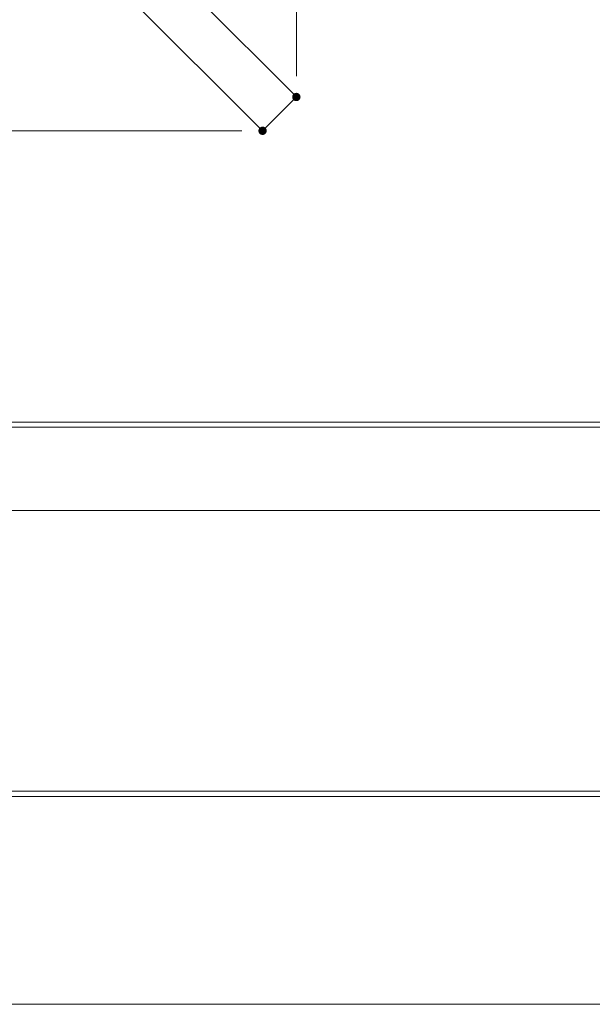
# Model space of a CAD drawing. Units: millimetres. Extents: x -1050 to 1050, y -743 to 742.
# Drawn here: x 304 to 442, y -743 to -506 of the extents above; entities that cross this region are included whole.
import ezdxf

# ---------------------------------------------------------------- set-up
doc = ezdxf.new("R2010")
doc.units = ezdxf.units.MM
doc.header["$LTSCALE"] = 5
for name, color, linetype in [('7-図\u3000枠', 7, 'Continuous'), ('アンカー', 7, 'Continuous'), ('寸法注釈', 7, 'Continuous')]:
    doc.layers.add(name, color=color, linetype=linetype)

# ---------------------------------------------------------------- blocks, each defined once
blk = doc.blocks.new('A$C6EB770D1_0-A_')
at = {"layer": 'アンカー', "color": 7, "linetype": 'Continuous', "lineweight": 25}
for p, q in [((26.051, 19.304), (9.047, 2.3)), ((27.678, 17.678), (26.051, 19.304)), ((27.678, 17.678), (10.674, 0.674)), ((0, 2.3), (9.047, 2.3)), ((0, 2.3), (0, 0)), ((0, 0), (9.047, 0))]:
    blk.add_line(p, q, dxfattribs=at)
blk.add_arc((9.047, 2.3), 2.3, 270, 315, dxfattribs=at)

msp = doc.modelspace()

# ---------------------------------------------------------------- linework, layer by layer
at = {"layer": '7-図\u3000枠', "color": 4, "linetype": 'Continuous', "lineweight": 5}
for p, q in [((998.75, -602.5), (-973.75, -602.5)), ((998.75, -603.75), (-973.75, -603.75)), ((640.5, -623.75), (116.25, -623.75)), ((998.75, -691.25), (-973.75, -691.25)), ((1000, -692.5), (-975, -692.5))]:
    msp.add_line(p, q, dxfattribs=at)
at = {"layer": 'DEFPOINTS', "color": 4, "linetype": 'Continuous', "lineweight": 5}
msp.add_line((1050, -742.5), (-1050, -742.5), dxfattribs=at)
at = {"layer": 'DEFPOINTS', "color": 4, "linetype": 'Continuous', "lineweight": 5, "const_width": 1}
for points in [[(370.95, -524.33, 0.414214), (370.45, -523.83, 0.414214), (369.95, -524.33, 0.414214), (370.45, -524.83, 0.414214)], [(362.82, -532.46, 0.414214), (362.32, -531.96, 0.414214), (361.82, -532.46, 0.414214), (362.32, -532.96, 0.414214)]]:
    msp.add_lwpolyline(points, format="xyb", close=True, dxfattribs=at)
at = {"layer": '寸法注釈', "color": 2, "linetype": 'Continuous', "lineweight": 18}
for p, q in [((370.45, -519.33), (370.45, -68.24)), ((357.32, -532.46), (23.7, -532.46))]:
    msp.add_line(p, q, dxfattribs=at)

# ---------------------------------------------------------------- block references
at = {"layer": 'アンカー', "color": 7, "linetype": 'Continuous', "lineweight": 25, "xscale": 5, "yscale": 5, "rotation": 270}
msp.add_blockref('A$C6EB770D1_0-A_', (273.93, -394.07), dxfattribs=at)

doc.saveas('drawing.dxf')
